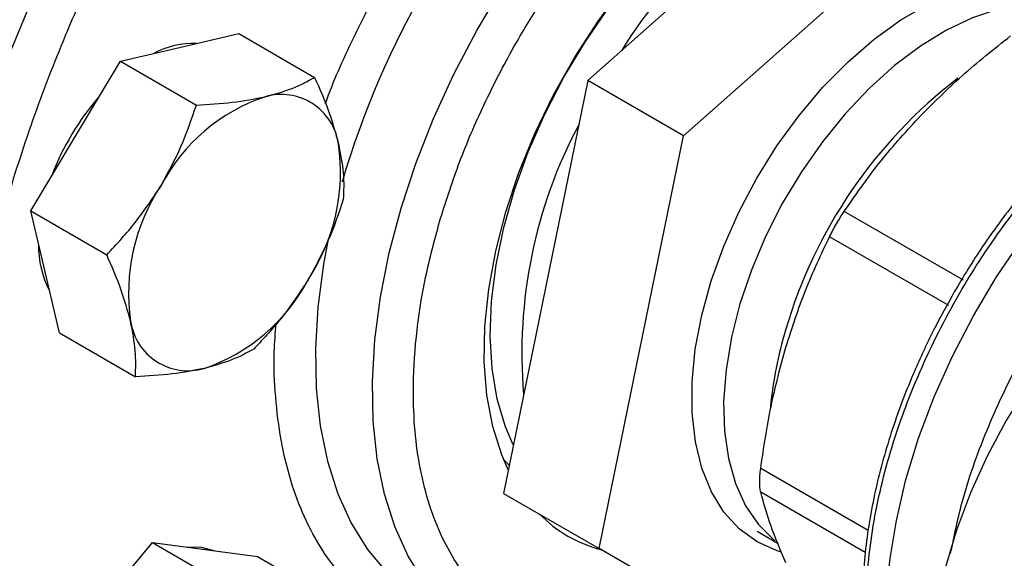
# Model space of a CAD drawing. Extents: x 0.4 to 10.6, y 0.4 to 8.1.
# Drawn here: x 3.7 to 3.8, y 5.4 to 5.5 of the extents above; entities that cross this region are included whole.
import ezdxf

# ---------------------------------------------------------------- set-up
doc = ezdxf.new("R2010")
doc.units = 0
doc.linetypes.add('SLD-SOLID', pattern=[0])
doc.layers.get('0').update_dxf_attribs({"linetype": 'CONTINUOUS'})

msp = doc.modelspace()

# ---------------------------------------------------------------- linework, layer by layer
at = {"color": 7, "linetype": 'SLD-SOLID'}
for p, q in [((3.81902477765549, 5.526595263334308), (3.764701903997735, 5.478389586150692)), ((3.781201062225421, 5.468864824846093), (3.835523935883175, 5.51707050202971)), ((3.694385329388148, 5.484111238021264), (3.704575249342479, 5.486492402516787)), ((3.704575249342479, 5.486492402516787), (3.717661947119095, 5.478937612698568)), ((3.684195409433821, 5.481730073525741), (3.694385329388148, 5.484111238021264)), ((3.676474578393463, 5.468833136220682), (3.684195409433821, 5.481730073525741)), ((3.684195409433821, 5.481730073525741), (3.697282107210436, 5.474175283707519)), ((3.764701903997735, 5.478389586150692), (3.750174095086328, 5.407254169297886)), ((3.781201062225421, 5.468864824846093), (3.764701903997735, 5.478389586150692)), ((3.668753747353103, 5.455936198915626), (3.676474578393463, 5.468833136220682)), ((3.766673253314014, 5.397729407993287), (3.781201062225421, 5.468864824846093)), ((3.668753747353103, 5.455936198915626), (3.681840445129716, 5.448381409097405)), ((3.671222836267065, 5.445420426106094), (3.668753747353103, 5.455936198915626)), ((3.829418913774853, 5.443978086144264), (3.80887467602427, 5.455838022367535)), ((3.826907815499362, 5.439628695052218), (3.806363629880304, 5.451488762878594)), ((3.673691925181034, 5.434904653296559), (3.671222836267065, 5.445420426106094)), ((3.673691925181034, 5.434904653296559), (3.68677862295765, 5.427349863478337)), ((3.751290400452914, 5.41196116396662), (3.750158768904055, 5.413211632462007)), ((3.750174095086328, 5.407254169297886), (3.766673253314014, 5.397729407993287)), ((3.793878514399669, 5.400763148753451), (3.797485769045619, 5.398598697909348)), ((3.680367077528303, 5.387538428168619), (3.689716453772814, 5.398780364609934)), ((3.689716453772814, 5.398780364609934), (3.702803151549431, 5.391225574791715)), ((3.689716453772814, 5.398780364609934), (3.698774396761734, 5.39758184928852)), ((3.698774396761734, 5.39758184928852), (3.707832339750652, 5.396383333967105)), ((3.806468318060518, 5.374799668324044), (3.766673253314014, 5.397729407993287)), ((3.707832339750652, 5.396383333967105), (3.72091903752727, 5.388828544148885))]:
    msp.add_line(p, q, dxfattribs=at)
at = {"color": 8, "linetype": 'SLD-SOLID'}
for p, q in [((3.813016057842705, 5.400869552182912), (3.794498073224603, 5.411559593421242)), ((3.812498073063214, 5.397067612971448), (3.794498073224561, 5.407458850106722))]:
    msp.add_line(p, q, dxfattribs=at)
at = {"color": 8, "linetype": 'SLD-SOLID', "flags": 128}
for points in [[(3.856297210361769, 5.633031352694093), (3.853046771812203, 5.634133210388823), (3.846255742367972, 5.635832351871962), (3.83916097637068, 5.636831224841853), (3.831792854697535, 5.637125551971091), (3.824182928776715, 5.636714072905721), (3.81636378547931, 5.635598549662275), (3.808368907577337, 5.633783759082536), (3.800232530365369, 5.63127747237838), (3.791989495059746, 5.628090421854246), (3.78367509960314, 5.624236254949766), (3.775324947513346, 5.619731475799322), (3.766974795423552, 5.614595374558828), (3.758660399966943, 5.608849944802301), (3.750417364661316, 5.602519789342015), (3.742280987449342, 5.595632014875471), (3.734286109547362, 5.588216115910368), (3.726466966249948, 5.580303848464582), (3.718857040329118, 5.571929094082032), (3.71148891865596, 5.563127714746697), (3.704394152658653, 5.553937399316105), (3.697603123214408, 5.544397502131852), (3.691144910553882, 5.534548874498273), (3.685047169735169, 5.524433689750882), (3.679336012220598, 5.514095262663682), (3.67403589406344, 5.503577863968641), (3.669169511183332, 5.492926530781635), (3.664757702178867, 5.482186873746591), (3.660819359093515, 5.471404881723716), (3.657371346516995, 5.460626724858133), (3.654428429368506, 5.449898556872234), (3.652003209671083, 5.439266317428351), (3.650106072587799, 5.428775535408077), (3.648745141950894, 5.418471133950594), (3.647926245474294, 5.408397238084905), (3.647652889798429, 5.39859698577968), (3.647926245474268, 5.389112343219849), (3.648745141950843, 5.379983925100966), (3.649335436659217, 5.375711959431219)], [(3.746079430369486, 5.383026176312914), (3.74356458544246, 5.384725362644758), (3.739835923047924, 5.388008759000275), (3.736557508592871, 5.391926171214732), (3.733757312353497, 5.396444177308356), (3.731459224616794, 5.401524231246159), (3.729682851857049, 5.407122991799125), (3.728443349460318, 5.413192692316277), (3.72775129242401, 5.419681548252923), (3.727612585134751, 5.426534198978118), (3.728028410994222, 5.433692180092048), (3.728995222322809, 5.441094422223685), (3.730504770627144, 5.448677772053117), (3.732544176973344, 5.456377531113414), (3.735096041865541, 5.464128007775133), (3.738138593692235, 5.471863077704135), (3.741645874474014, 5.479516748011097), (3.74558796132788, 5.487023720279566), (3.749931221758739, 5.494319947669034), (3.754638600599983, 5.501343181339989), (3.759669936155114, 5.508033501539074), (3.764982302843174, 5.514333828813289), (3.77053037742467, 5.520190410991766), (3.776266825683467, 5.525553281780329), (3.782142706265637, 5.530376687056306), (3.788107888229829, 5.534619475226568), (3.794111478746788, 5.538245448318409), (3.800102257299032, 5.541223670807891), (3.806029112676239, 5.543528733550829), (3.811841479038084, 5.545140970564641), (3.817489767324149, 5.546046626811582), (3.822925788330308, 5.546237975551881), (3.828103163842023, 5.545713384265552), (3.832977722316919, 5.544477328580483), (3.83750787574081, 5.542540354087962), (3.838476482034058, 5.542009055133325)], [(3.849702201461972, 5.490124444835275), (3.847508710489924, 5.490868797152133), (3.843721904560102, 5.491504099435982), (3.839668207058523, 5.491437666991032), (3.835406730022893, 5.490670468551919), (3.8309996153844, 5.489213691599466), (3.826511128798432, 5.487088579222018), (3.822006722506605, 5.484326120343373), (3.817552080895692, 5.480966597834499), (3.81321216267136, 5.477059001098559), (3.809050253613965, 5.472660311695106), (3.805127043729366, 5.467834672420626), (3.80149974225198, 5.462652451962138), (3.798221243405319, 5.457189218763268), (3.795339355085104, 5.451524639066186), (3.792896101712491, 5.4457413151984), (3.79092711142338, 5.439923581044811)], [(3.719912638733896, 5.450790320501831), (3.719174294806313, 5.446763923000253), (3.718207483477727, 5.439361680868618), (3.717791657618255, 5.432203699754689), (3.717930364907515, 5.425351049029497), (3.718622421943822, 5.418862193092853), (3.719861924340554, 5.4127924925757), (3.721638297100298, 5.407193732022738), (3.723936384837, 5.402113678084935), (3.726736581076374, 5.397595671991311), (3.730014995531425, 5.393678259776856), (3.733743657925962, 5.39039486342134), (3.736273144266212, 5.388686809429083)], [(3.79092711142338, 5.439923581044811), (3.789461096529966, 5.434156272269774), (3.788519434830572, 5.428523489222081), (3.788115857873215, 5.423107370562487), (3.788256250718709, 5.417986895497087), (3.788938566123228, 5.413236732082641), (3.790152854391735, 5.408926148398167), (3.791881408466935, 5.405118002460374), (3.794099022138047, 5.401867825612233), (3.796773357604116, 5.399223012750951), (3.796956266534731, 5.399077600252584)]]:
    msp.add_lwpolyline(points, dxfattribs=at)
at = {"color": 7, "linetype": 'SLD-SOLID', "flags": 128}
for points in [[(3.750597077155769, 5.455773282651332), (3.752860524043905, 5.462547280859489), (3.755614404896248, 5.469295602947419), (3.758827517142344, 5.475941787729372), (3.762463454936551, 5.482410531276089), (3.766481021650815, 5.488628540138408), (3.770834696648923, 5.494525361791328), (3.775475151053508, 5.500034182889269), (3.780349806661933, 5.50509258628798), (3.785403431678342, 5.50964325825572), (3.790578766511973, 5.513634637860735), (3.795817172551201, 5.517021501177226), (3.801059296562442, 5.519765473690496), (3.806245743186002, 5.521835465095536), (3.811317747909236, 5.523208021562596), (3.815929187746176, 5.523848261973447)], [(3.751881853483149, 5.415616208348852), (3.750543867201021, 5.418709650748306), (3.749112675497595, 5.423504630425665), (3.748225671347951, 5.428761455276338), (3.747893621780895, 5.434416314567722), (3.748120557428367, 5.440400565968295), (3.748903723599021, 5.446641568772536), (3.750233613716451, 5.453063565660687), (3.752094084716147, 5.459588602289993), (3.754462553000435, 5.466137473554825), (3.757310268572754, 5.472630685029364), (3.760602664023676, 5.478989417922244), (3.764299774132423, 5.485136485829915), (3.768356720990512, 5.490997271675016), (3.772724258758773, 5.49650063345662), (3.777349371445122, 5.501579767817748), (3.78217591644689, 5.506173020947634), (3.787145306045968, 5.510224636975468), (3.792197218584336, 5.513685434771135), (3.79727033068728, 5.516513404937518), (3.80230306164609, 5.518674219747665), (3.807234320924445, 5.5201416498369), (3.812004249714766, 5.520897882591773), (3.812659303241968, 5.520946593003746)], [(3.793863324291678, 5.398904928970667), (3.790787026316092, 5.401134369007133), (3.788151245053037, 5.404017104367782), (3.785994416128593, 5.407511098279698), (3.784347990965232, 5.411565400443859), (3.783235978149262, 5.416120890005216), (3.782674593331577, 5.421111137667896), (3.782672022766947, 5.426463374383919), (3.78322830393999, 5.432099552489778), (3.78433532501857, 5.43793748381712), (3.785976943142566, 5.443892038181317), (3.788129219823126, 5.44987638477125), (3.790760770019746, 5.455803258338064), (3.793833219804821, 5.461586231718996), (3.797301765941933, 5.467140976140032), (3.801115829217915, 5.472386490919315), (3.805219792001682, 5.477246284639496), (3.809553809274527, 5.481649490564831), (3.814054681305255, 5.485531900037772), (3.818656775244576, 5.488836898785779), (3.823292982199843, 5.491516292484898), (3.827895695833818, 5.493531009541526), (3.83239779821731, 5.494851670844228), (3.836733638559717, 5.495459018177343), (3.840839990545382, 5.495344195049125), (3.844656974315657, 5.494508875839344), (3.848128929652071, 5.492965241383052), (3.851205227627657, 5.490735801346586), (3.851628697491092, 5.490345062844994)], [(3.832095339599531, 5.350502949145219), (3.831128005546253, 5.35109013299574), (3.827530763772079, 5.353852276105441), (3.824375902395362, 5.357265223101505), (3.821695794563035, 5.3612939525293), (3.819517941808226, 5.365897124173149), (3.817864691847303, 5.371027503262903), (3.81675300926207, 5.376632445166591), (3.816194301420198, 5.382654435595578), (3.816194301420198, 5.38903168077901), (3.81675300926207, 5.395698741551514), (3.817864691847303, 5.40258720484759), (3.819517941808226, 5.409626385712238), (3.821695794563036, 5.416744052624254), (3.824375902395362, 5.423867168689379), (3.827530763772079, 5.430922641097668), (3.831128005546253, 5.437838071154633), (3.835130715149435, 5.444542497189818), (3.839497819364564, 5.45096712271956), (3.844184505792758, 5.457046022392022), (3.849142682689163, 5.462716818470495), (3.854321472449335, 5.467921320913403), (3.859667733682315, 5.472606124482864), (3.865126606513204, 5.476723156754703), (3.866455256704382, 5.477627248502936)], [(3.89929897629411, 5.455898094367738), (3.895606132580168, 5.457576814180844), (3.89156423396878, 5.458555197755801), (3.887226649285271, 5.458819475030358), (3.88264792617376, 5.458366322564452), (3.877885644734012, 5.457201439013269), (3.872999693418273, 5.455339473463344), (3.868051515899233, 5.452803841211805), (3.863103338380192, 5.449626429305424), (3.858217387064453, 5.4458471955425), (3.853455105624706, 5.441513665980366), (3.848876382513195, 5.436680337267636), (3.844538797829685, 5.431407991317237), (3.840496899218297, 5.425762930938581), (3.836801515899233, 5.419816146041271), (3.833499119461841, 5.413642420895794), (3.830631239457416, 5.407319393677933), (3.828233941140997, 5.40092658012366), (3.826337371929859, 5.394544373572616), (3.824965382282245, 5.388253033975223), (3.824135225764021, 5.382131678577239), (3.823857342075074, 5.376257286974486), (3.824135225764021, 5.370703733049769), (3.824965382282245, 5.36554085596594), (3.826337371929859, 5.360833581897899), (3.828233941140998, 5.356641107548276), (3.830631239457416, 5.353016155714546), (3.833499119461841, 5.350004312269268), (3.836801515899233, 5.347643452891273), (3.836804055504356, 5.347641986570153)], [(3.751006265161955, 5.411328890102889), (3.749880142764857, 5.413903590547132), (3.74833173168694, 5.418799904711111), (3.747325067600248, 5.424166218007191), (3.746871556411123, 5.429941727961453), (3.746976336582554, 5.436060995738343), (3.747638220913331, 5.442454687588811), (3.748849709989508, 5.449050360429402), (3.750597077155769, 5.455773282651332)], [(3.797913470717178, 5.397182728469245), (3.797335279628092, 5.397361294514377), (3.793863324291678, 5.398904928970667)], [(3.700369764638414, 5.397370755793468), (3.698160588791953, 5.397936193087055), (3.695740405541442, 5.397983296390473)]]:
    msp.add_lwpolyline(points, dxfattribs=at)
at = {"color": 8, "linetype": 'SLD-SOLID'}
for centre, radius, start, end in [((3.86956555182213, 5.417870946555922), 0.153338565739913, 135.5005489702663, 163.7181394619341), ((3.880068020581623, 5.411674632341423), 0.08467253808489687, 127.5793033757619, 163.7362445361685), ((3.863422407807935, 5.415803118016721), 0.06754042897940278, 163.1436944637329, 174.5746292413318)]:
    msp.add_arc(centre, radius, start, end, dxfattribs=at)
at = {"color": 7, "linetype": 'SLD-SOLID'}
for centre, radius, start, end in [((3.841188757337704, 5.439632458351145), 0.08321102807032658, 115.017458282483, 148.1537210115301), ((3.69702023460332, 5.469533518346585), 0.015279544381291, 88.68294711285357, 117.6225979395197), ((3.713780714194533, 5.446460263699703), 0.04421158128300674, 138.8028265731699, 159.3829569307113), ((3.71933196357878, 5.445493928563373), 0.03179854505465633, 108.7384609322648, 152.19075211872), ((3.71189423336721, 5.466012103119454), 0.009988812279203509, 8.406259049763536, 106.1445942110642), ((3.837073698735136, 5.431493087254704), 0.08371953466972963, 152.0057816993924, 184.9089297493131), ((3.688514575411873, 5.462637872399353), 0.03361066531615583, 326.444306944141, 8.270022431729117), ((3.719215381661092, 5.441750681084346), 0.03361066531617312, 146.4443069441481, 188.2700224317149), ((3.686862240266262, 5.449864294557194), 0.01675828361458578, 178.9426241090634, 207.4846082389532), ((3.688397993494194, 5.458894624920307), 0.03179854505462253, 288.7384609322356, 332.1907521187377), ((3.695835723705744, 5.438376450364266), 0.009988812279213933, 188.4062590498379, 286.1445942110036), ((3.773087629793924, 5.420339736722078), 0.02360005018780677, 224.9341693887573, 255.0741725122744)]:
    msp.add_arc(centre, radius, start, end, dxfattribs=at)
for points, knots in [([(3.83304041377155, 5.646345521128113), (3.832524564137429, 5.646558571023752), (3.82987987692399, 5.647650847333653), (3.824751599715904, 5.648984266287197), (3.817903791495091, 5.650246390335964), (3.810981844786187, 5.650800186576248), (3.804109330273311, 5.650774963315824), (3.797063680262386, 5.65017393056817), (3.789873922486955, 5.649004271151091), (3.782566552415469, 5.647270571195783), (3.77516861844887, 5.644981494236095), (3.767706603997322, 5.642147611300502), (3.760206618071698, 5.638781632568766), (3.752694592994255, 5.634898196116483), (3.745196100887297, 5.630513713373298), (3.737736515074379, 5.625646351693608), (3.730340998193117, 5.620315986526042), (3.723035050602352, 5.614544672990132), (3.715844800748882, 5.608357145572029), (3.708797560787697, 5.601781760061445), (3.701922953615115, 5.594852367021057), (3.695255444401593, 5.587612417056802), (3.688840823681464, 5.580125262540165), (3.682756264193143, 5.572505491973399), (3.677103625101389, 5.564926843498402), (3.672337240621712, 5.558106089349281), (3.66826153377135, 5.551946802770494), (3.664351823140621, 5.545753630513359), (3.659718935154132, 5.53798699394304), (3.655683884096306, 5.530684832653514), (3.652023023003119, 5.52362767922991), (3.649036878934345, 5.51757651539752), (3.645676599811335, 5.510301650861075), (3.642377737769024, 5.502614299222791), (3.639183865817503, 5.494526937161525), (3.636175744085613, 5.486164909375952), (3.633406223001406, 5.477609123356403), (3.630916177198288, 5.468928376261224), (3.628737028447839, 5.460180783302573), (3.626893323466872, 5.451417066337996), (3.625404314785194, 5.442682381220412), (3.624285332791133, 5.434017722537827), (3.623547761597045, 5.425460143879095), (3.623202863760702, 5.417045607787404), (3.623250256801201, 5.40880082761647), (3.623723413654643, 5.400775792279906), (3.624381062045841, 5.394300584187985), (3.625034164470596, 5.390617236610385), (3.625244951003806, 5.389428449006687)], [0, 0, 0, 0, 0.006253632716982889, 0.0320614795285257, 0.05841069146461104, 0.08226295573453361, 0.1061983504026017, 0.1302041030132171, 0.1542651782373478, 0.1783650806782472, 0.2024881248692648, 0.2266206464608777, 0.2507513383105083, 0.2748708639229945, 0.2989694529391563, 0.323041194175529, 0.3470796708847838, 0.371077072011023, 0.395022684283665, 0.4189004529809746, 0.4426845459632582, 0.466330330478549, 0.4897536791203413, 0.5127758018442273, 0.5349406913459674, 0.5557442605044056, 0.5705159649697275, 0.586020628907542, 0.6062912499844014, 0.632839773950542, 0.6434998285799746, 0.6611933279594335, 0.6795251406533986, 0.699153310509498, 0.7195980507893239, 0.7406659008060174, 0.7622027431186919, 0.7840996611923442, 0.8062767244513949, 0.8286744945499721, 0.8512482221793792, 0.8739639693583602, 0.8967959663016072, 0.9197247861899044, 0.9427360715746167, 0.9658196416665372, 0.9889684083783272, 1, 1, 1, 1]), ([(3.821600864731039, 5.471879279589381), (3.82407028667971, 5.474366978343247), (3.829027621608021, 5.479361003738658), (3.834682618642619, 5.483832712037104), (3.837520663827312, 5.486076905999737)], [0, 0, 0, 0, 0.4981349826836315, 1, 1, 1, 1]), ([(3.866455256704382, 5.482468360249515), (3.86586987279608, 5.482149827504329), (3.863681259848317, 5.480958908381828), (3.859914793334589, 5.478404823701725), (3.855209352895253, 5.474849634945512), (3.850631056998699, 5.470876890161771), (3.846233979509343, 5.466590268702714), (3.842102608256629, 5.462090338462455), (3.838375286170628, 5.457589593702785), (3.835281855488845, 5.453488534611679), (3.832610135854479, 5.449656217771764), (3.8301938148807, 5.44595289810885), (3.828629960598354, 5.44330604403589), (3.827846688302984, 5.441980340299522)], [0, 0, 0, 0, 0.04068767077372623, 0.1521216449699657, 0.2630385446712143, 0.3731874047460957, 0.482075984350701, 0.5886132578027911, 0.6898402233163067, 0.7798658523338644, 0.8472783009030181, 0.9235077863998623, 1, 1, 1, 1]), ([(3.709116720662869, 5.475606986856445), (3.710741283863656, 5.476053822560349), (3.714026476898032, 5.47695741408653), (3.716441286681107, 5.478272733065922), (3.717661947119095, 5.478937612698568)], [0, 0, 0, 0, 0.4945107285288968, 0.9999999999999999, 0.9999999999999999, 0.9999999999999999, 0.9999999999999999]), ([(3.717661947119095, 5.478937612698568), (3.718522626581596, 5.476964432402629), (3.720259765806205, 5.472981894142288), (3.721267357278, 5.469319972131399), (3.721775729531163, 5.467472378542436)], [0, 0, 0, 0, 0.4954579634769948, 1, 1, 1, 1]), ([(3.697282107210436, 5.474175283707519), (3.699396683576537, 5.474296622727985), (3.703664606431707, 5.474541525483434), (3.707288376388818, 5.475249688729889), (3.709116720662869, 5.475606986856445)], [0, 0, 0, 0, 0.495457963477166, 0.9999999999999999, 0.9999999999999999, 0.9999999999999999, 0.9999999999999999]), ([(3.691205969668182, 5.460328885055861), (3.692416808194029, 5.46253776126902), (3.694865366852095, 5.46700455255529), (3.696470652525091, 5.471767609514988), (3.697282107210436, 5.474175283707519)], [0, 0, 0, 0, 0.4945107285290159, 0.9999999999999999, 0.9999999999999999, 0.9999999999999999, 0.9999999999999999]), ([(3.808874676024263, 5.455838022367551), (3.810793126495065, 5.458615151366811), (3.814613750579118, 5.464145847155198), (3.819278450961491, 5.469308800621884), (3.821600864731039, 5.471879279589381)], [0, 0, 0, 0, 0.5021301307317069, 1, 1, 1, 1]), ([(3.721775729531163, 5.467472378542436), (3.722106577347959, 5.465758181825002), (3.722775618073891, 5.4622917318199), (3.722659049241291, 5.459378615915655), (3.722600124947023, 5.457906067079506)], [0, 0, 0, 0, 0.4945107285289027, 1, 1, 1, 1]), ([(3.681840445129716, 5.448381409097404), (3.683554030601476, 5.450210555852022), (3.687012619620277, 5.453902386217973), (3.689799746829827, 5.458173784877421), (3.691205969668182, 5.460328885055861)], [0, 0, 0, 0, 0.4954579634768534, 1, 1, 1, 1]), ([(3.722600124947023, 5.457906067079506), (3.721805916611585, 5.455546175201317), (3.720202938369265, 5.450783123535688), (3.717757708608187, 5.446314351680445), (3.716523987404766, 5.444059668427843)], [0, 0, 0, 0, 0.4954579634769943, 1, 1, 1, 1]), ([(3.806363629880177, 5.45148876287858), (3.806548199470433, 5.451851978478885), (3.806913736038414, 5.452571320076751), (3.807547526759963, 5.453703326541302), (3.808211244691691, 5.454818870680496), (3.808652100393882, 5.455496105551033), (3.80887467602427, 5.455838022367535)], [0, 0, 0, 0, 0.2522763094765268, 0.4996284394438985, 0.7473764885760004, 0.9999999999999999, 0.9999999999999999, 0.9999999999999999, 0.9999999999999999]), ([(3.798834047005745, 5.432445994870934), (3.799898861878136, 5.435742218557494), (3.802037885288895, 5.442363744810992), (3.804917499676054, 5.448438198065292), (3.806363629880304, 5.451488762878594)], [0, 0, 0, 0, 0.4978042161831989, 1, 1, 1, 1]), ([(3.685954227541784, 5.43691617494127), (3.685457626008704, 5.438726059242346), (3.684453397982028, 5.442386008757414), (3.682717780929268, 5.446368368813777), (3.681840445129716, 5.448381409097405)], [0, 0, 0, 0, 0.4945107285290635, 1, 1, 1, 1]), ([(3.716523987404766, 5.444059668427843), (3.715147395162637, 5.441946479798325), (3.712363649203829, 5.437673188022022), (3.708906177645471, 5.433979375214443), (3.707158462866305, 5.432112192469388)], [0, 0, 0, 0, 0.494510728528924, 1, 1, 1, 1]), ([(3.827846688302984, 5.441980340299522), (3.826632002507744, 5.439787198541715), (3.824928934184458, 5.436712271452884), (3.823222893080843, 5.433272035391323), (3.822679764191815, 5.432057904945848), (3.822544125745693, 5.43175469373698)], [0, 0, 0, 0, 0.6510851613606359, 0.912863654469879, 1, 1, 1, 1]), ([(3.68677862295765, 5.427349863478337), (3.686837320631468, 5.428792298650705), (3.686955792183333, 5.431703615611373), (3.686290098160012, 5.435168164426468), (3.685954227541784, 5.43691617494127)], [0, 0, 0, 0, 0.4954579634770522, 0.9999999999999999, 0.9999999999999999, 0.9999999999999999, 0.9999999999999999]), ([(3.794498073224705, 5.411559593421252), (3.79502333000702, 5.415143806248429), (3.796068705435832, 5.422277170628131), (3.797915291874614, 5.429067511882688), (3.798834047005745, 5.432445994870934)], [0, 0, 0, 0, 0.5024575552842419, 1, 1, 1, 1]), ([(3.707158462866305, 5.432112192469388), (3.705963263636524, 5.431460108325354), (3.70355095155783, 5.430143984270228), (3.700269079049195, 5.429238447827981), (3.698613236410079, 5.428781566627262)], [0, 0, 0, 0, 0.4954579634768839, 1, 1, 1, 1]), ([(3.822544125745693, 5.43175469373698), (3.821990651540392, 5.430551820683375), (3.820721394631331, 5.427793327298521), (3.818931605796916, 5.42332194758668), (3.817143488448174, 5.41830854824273), (3.815553894638292, 5.413078987678684), (3.81421396915862, 5.407738673802442), (3.813165379128552, 5.40236036268738), (3.812436057743598, 5.397008568047501), (3.81204644683565, 5.391738852356819), (3.812010694488475, 5.386600021941882), (3.81233837207964, 5.381634881057682), (3.81303686156395, 5.376882508863437), (3.814108721550804, 5.372374495090414), (3.815567842620085, 5.368152711091137), (3.817365961976485, 5.364247933231628), (3.818870892836164, 5.361967209619229), (3.819615528038988, 5.360838714526726)], [0, 0, 0, 0, 0.04514026807051363, 0.1035180981815858, 0.1658619940715353, 0.2306031113636451, 0.2971118839904901, 0.3648934997656431, 0.4336091231754202, 0.5030235312059468, 0.572979481422603, 0.6433817851526934, 0.7141856406858367, 0.7853879144423692, 0.8570432222186622, 0.9292654220400318, 1, 1, 1, 1]), ([(3.698613236410079, 5.428781566627262), (3.696822919493007, 5.428430418506999), (3.69320253915789, 5.427720326490782), (3.688935543489456, 5.427474251663504), (3.68677862295765, 5.427349863478337)], [0, 0, 0, 0, 0.4945107285291051, 0.9999999999999999, 0.9999999999999999, 0.9999999999999999, 0.9999999999999999]), ([(3.794498073224603, 5.407458850106767), (3.794449732583326, 5.407702675566222), (3.794353994862029, 5.40818556725457), (3.794315973211587, 5.409175324168568), (3.794353798800916, 5.410304327080282), (3.794449670368897, 5.411138462121453), (3.794498073224603, 5.411559593421242)], [0, 0, 0, 0, 0.252276312509259, 0.4996284422067443, 0.7473764868880763, 1, 1, 1, 1]), ([(3.798834046732321, 5.395265921233516), (3.79791483794925, 5.397416791127097), (3.796068310200204, 5.401737508048248), (3.795023015904596, 5.405546160060469), (3.794498073224561, 5.407458850106722)], [0, 0, 0, 0, 0.4978039369006466, 1, 1, 1, 1])]:
    msp.add_open_spline(points, degree=3, knots=knots, dxfattribs=at)
at = {"color": 8, "linetype": 'SLD-SOLID'}
for points, knots in [([(3.826607977282904, 5.629387393301831), (3.823083469554715, 5.62891459076678), (3.816034326330987, 5.627968968557053), (3.804874763893983, 5.624819659156876), (3.793246684156851, 5.620318838676817), (3.781119863049033, 5.614222185066286), (3.768726489589609, 5.606576839424884), (3.756245616503023, 5.597407750365838), (3.743874467202072, 5.586803733322345), (3.73181409989509, 5.574899780760525), (3.720260192226219, 5.56187634042583), (3.709392274362519, 5.54794913607491), (3.699364634283201, 5.53335778765605), (3.690299473168106, 5.51835250252968), (3.682282361659622, 5.503180998744561), (3.675399324965515, 5.488156144633416), (3.669579117802916, 5.473329514479018), (3.664770397075048, 5.45870269504009), (3.660914172673325, 5.444170174483292), (3.658006655011532, 5.429630668279424), (3.656112349813691, 5.415103589077597), (3.655302347169945, 5.400628376258984), (3.65581648544009, 5.386636474661548), (3.656804439769617, 5.376709656663827), (3.658009373913749, 5.371836738512275), (3.658196324259763, 5.371080685794402)], [0, 0, 0, 0, 0.04219212561100967, 0.08438578073379276, 0.1285510688410228, 0.1738374266289046, 0.2200624145282122, 0.2670172786534303, 0.3144716509799702, 0.3621797786933916, 0.4098879064068129, 0.4573422787333521, 0.5042971428585692, 0.5505221307578753, 0.5958084885457554, 0.6399737766529839, 0.6821651386392745, 0.7243595638052807, 0.7665509258096133, 0.8087453509934324, 0.852910639100661, 0.8981969968885412, 0.9444219847878473, 0.9913768489130638, 1, 1, 1, 1]), ([(3.73934611829142, 5.454659784492806), (3.740383945039944, 5.457886248377594), (3.742491780685642, 5.464439226122272), (3.746767221857707, 5.47437227460254), (3.751494523275234, 5.483538076802026), (3.756466719326221, 5.491762929813831), (3.761455460271861, 5.499016120697181), (3.766840378611992, 5.505918860564484), (3.772577104266698, 5.512380835840654), (3.778562385825137, 5.518292683374931), (3.784693557563988, 5.523546119198035), (3.790899067158117, 5.528110347309266), (3.79769276098226, 5.532302783124586), (3.804982386006323, 5.535834892802082), (3.812555868028061, 5.538361597802361), (3.819730829276669, 5.539648808505556), (3.82655241357287, 5.539746825916507), (3.83303755192501, 5.538611251760527), (3.838606169339322, 5.536351753926175), (3.843244056815785, 5.533290669055194), (3.847031371619107, 5.529715496459951), (3.850315298575677, 5.525392910769143), (3.85304988818224, 5.520347950318859), (3.855152733852529, 5.514646552160898), (3.856492312429397, 5.509410812935576), (3.856882823529706, 5.505918472424248), (3.857018699440412, 5.504703334244825)], [0, 0, 0, 0, 0.04658512175554816, 0.09461480958659034, 0.1439897868025119, 0.1825940659780549, 0.2211932819971673, 0.2606189892991743, 0.3000395257033544, 0.3394652328578101, 0.3788857691138209, 0.4174900478824726, 0.4560892634932961, 0.5054687263003236, 0.5534973301467575, 0.6000790428289945, 0.6466652989103278, 0.6946938439138353, 0.7440688211282285, 0.7826731003044227, 0.821272316322883, 0.8606980236241818, 0.9001185600290594, 0.9395442671822912, 0.9789648034395305, 1, 1, 1, 1]), ([(3.719530242124455, 5.474396359053226), (3.719547590878918, 5.474447546703287), (3.720821200923458, 5.478205344153035), (3.724257663818333, 5.485740391913025), (3.729450652295616, 5.495968890368508), (3.735023428586921, 5.505122042355655), (3.739828914982735, 5.512225966504178), (3.743083191949739, 5.516309205790227), (3.744345520372898, 5.517893087267312)], [0, 0, 0, 0, 0.00332062130615337, 0.2437740795041891, 0.4909946963765542, 0.684245708496345, 0.8775194548771446, 1, 1, 1, 1]), ([(3.820252124369879, 5.360665190846096), (3.81901777965462, 5.362427370868846), (3.816003147520536, 5.366731131768823), (3.813404533809023, 5.376012232530798), (3.812320757202314, 5.387699693140695), (3.813407999036451, 5.400679672177209), (3.816539177399268, 5.414349547140158), (3.821617125459916, 5.4282147010732), (3.828441165306791, 5.44173119689886), (3.836750971024972, 5.454401350071737), (3.846229015861605, 5.465670202294416), (3.856266437084709, 5.475135908807174), (3.86314227281714, 5.479567260404348), (3.866455256704382, 5.481702418516242)], [0, 0, 0, 0, 0.0652665454746554, 0.159400062912972, 0.253533580351288, 0.3476670977896042, 0.4418006152279206, 0.5359341326662367, 0.630067650104553, 0.7242011675428692, 0.8183346849811853, 0.9124682024195017, 1, 1, 1, 1]), ([(3.827208181334822, 5.396870523848773), (3.827851294384269, 5.400008733916851), (3.829332317281147, 5.407235707417116), (3.833563976023012, 5.418856155635024), (3.839409845157775, 5.431189638892977), (3.846594386922153, 5.442899579506361), (3.854778007761213, 5.453745205099755), (3.860854106222, 5.459811565963083), (3.863892155452393, 5.462844746394747)], [0, 0, 0, 0, 0.1330763482546563, 0.3064610786037267, 0.479845808952797, 0.653230539301867, 0.8266152696509375, 1, 1, 1, 1]), ([(3.788169606512048, 5.385343304696086), (3.787866478011257, 5.385194350102409), (3.784994774664886, 5.383783221145536), (3.779740700173623, 5.382273980724517), (3.772558228144967, 5.380894139244756), (3.765738651569595, 5.380820849457295), (3.759252943398956, 5.381949536070223), (3.753684517368348, 5.384210891264646), (3.749046469209969, 5.387271494629042), (3.745259620675876, 5.390847098383935), (3.741973941098299, 5.395168375613563), (3.739245914223061, 5.400218150516623), (3.737118581070213, 5.40590160742277), (3.735634118643936, 5.412124791542441), (3.734784537399392, 5.418799899902936), (3.734547462993474, 5.426509491300429), (3.735146213330591, 5.435266515354387), (3.736694273649514, 5.444929680653575), (3.738471214172187, 5.451449600986963), (3.73934611829142, 5.454659784492806)], [0, 0, 0, 0, 0.008093097730694639, 0.07667037502283058, 0.1431817197486842, 0.2096995517364779, 0.2782767450073595, 0.3487764312885598, 0.4038972581633674, 0.4590108556477112, 0.5153045524347525, 0.5715908659946098, 0.6278845625709673, 0.6841708759192905, 0.7392917022130835, 0.7944052991144718, 0.8649113901163509, 0.9334870358683354, 1, 1, 1, 1]), ([(3.748557116696878, 5.381691363151798), (3.74753369102883, 5.38165467409895), (3.743908930411332, 5.381524729113195), (3.738136990143616, 5.382747817030872), (3.731905355184735, 5.385201333622175), (3.72673848410513, 5.388628396417796), (3.7225149894151, 5.392611467488161), (3.718851733803427, 5.397430969451805), (3.715809223765288, 5.4030606570149), (3.713439750473423, 5.409399408498372), (3.711774732181808, 5.416333129669493), (3.710863324140268, 5.423794159764806), (3.710540553041275, 5.430496266535803), (3.710900924490857, 5.434893760732991), (3.711032982102645, 5.436505216308091)], [0, 0, 0, 0, 0.04192199726612585, 0.1484789852758463, 0.2580325030938818, 0.343669892357607, 0.429317356087761, 0.5167769521902594, 0.6042468371363784, 0.6917064335324827, 0.7791763187734175, 0.8648137088465864, 0.9504611733892752, 1, 1, 1, 1])]:
    msp.add_open_spline(points, degree=3, knots=knots, dxfattribs=at)

doc.saveas('drawing.dxf')
